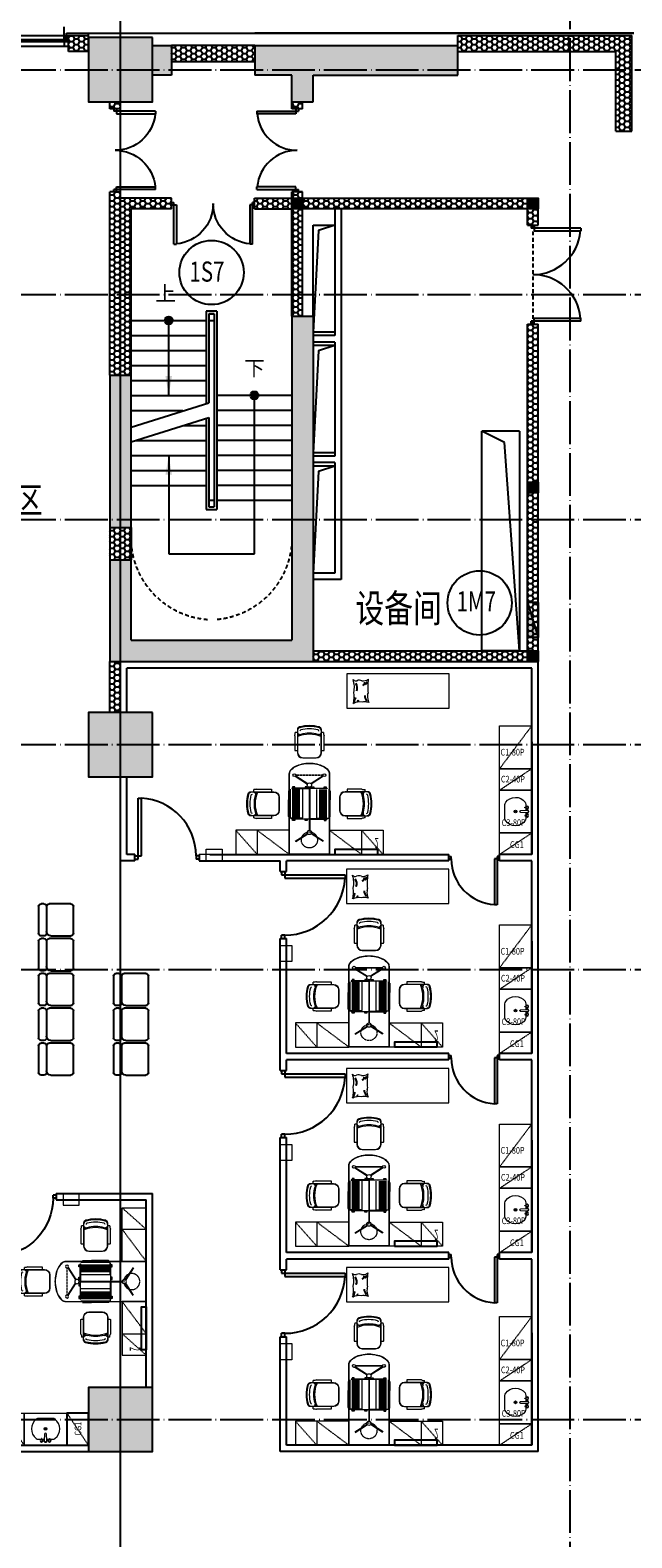
# Model space of a CAD drawing. Units: millimetres. Extents: x -232267 to 253411, y -251532 to 328957.
# Drawn here: x 109922 to 121161, y 279247 to 307396 of the extents above; entities that cross this region are included whole.
import ezdxf
from ezdxf.enums import TextEntityAlignment as Align

# ---------------------------------------------------------------- set-up
doc = ezdxf.new("R2010")
doc.units = ezdxf.units.MM
doc.header["$LTSCALE"] = 40
for name, pattern in [('CONTINOUS', [0]), ('DASH', [0.35, 0.25, -0.1]), ('HIDDEN', [0.375, 0.25, -0.125]), ('可见线', [0]), ('可见线-1', [0]), ('填充_轻质砌块', [0]), ('墙', [0]), ('家具', [0]), ('投影', [3, 1.8, -1.2]), ('柱', [0]), ('柱-填充', [0]), ('标注_文字', [0]), ('楼梯', [0]), ('楼梯-文字', [0]), ('窗', [0]), ('结构', [0]), ('结构-填充', [0]), ('轴网', [24.2, 20, -2, 0.2, -2]), ('辅助线', [3, 1.8, -1.2]), ('门', [0]), ('隔墙', [0]), ('饰面', [0])]:
    doc.linetypes.add(name, pattern=pattern)
doc.layers.add('_aid', color=250, linetype='辅助线', plot=False)
for name, color, linetype in [('A_column', 7, '柱'), ('A_column-h', 254, '柱-填充'), ('A_door', 5, '门'), ('A_finishing', 42, '饰面'), ('A_furniture', 25, '家具'), ('A_grid', 165, '轴网'), ('A_partition', 40, '隔墙'), ('A_profile', 153, '可见线'), ('A_profile-1', 14, '可见线-1'), ('A_stair', 1, '楼梯'), ('A_stair-t', 183, '楼梯-文字'), ('A_structure', 7, '结构'), ('A_structure-h', 253, '结构-填充'), ('A_wall', 4, '墙'), ('A_window', 150, '窗'), ('AH_brick-l', 8, '填充_轻质砌块'), ('AN_text', 183, '标注_文字'), ('FU', 1, 'HIDDEN'), ('P-F-FH', 10, 'Continuous'), ('填充', 8, 'Continuous'), ('机电', 6, 'Continuous'), ('柜子编号', 86, 'Continuous')]:
    doc.layers.add(name, color=color, linetype=linetype)
for name, color, linetype, lineweight in [('FURNITURE', 43, 'Continuous', 0), ('内线', 5, 'Continuous', 0), ('家具', 43, 'Continuous', 0), ('洗手盆', 121, 'Continuous', 0), ('门', 121, 'Continuous', 0)]:
    doc.layers.add(name, color=color, linetype=linetype, lineweight=lineweight)
doc.styles.add('ANDNY', font='txt')
doc.styles.add('Chs', font='romans.shx', dxfattribs={"bigfont": 'gbcbig.shx'})
doc.styles.add('Dimension', font='romans.shx', dxfattribs={"width": 0.8, "bigfont": 'chs.shx'})
doc.dimstyles.new('1-150', dxfattribs={"dimtxt": 375, "dimasz": 225, "dimexe": 0, "dimexo": 375, "dimgap": 150, "dimtad": 1, "dimdec": 0, "dimzin": 0, "dimdsep": 46, "dimtxsty": 'Dimension', "dimblk": '$tick', "dimcen": 375, "dimclrt": 183, "dimadec": 1, "dimazin": 2, "dimtfac": 1, "dimtdec": 0, "dimtmove": 2, "dimatfit": 3, "dimldrblk": '$arrow', "dimfxl": 1, "dimarcsym": 0})
pattern_1 = [(0, (3410.64, -260342.56), (95.25, 54.9926), [63.5, -127]), (120, (3410.64, -260342.56), (-95.2499886, 54.9926197), [63.5, -127]), (60, (3410.64, -260342.56), (1.14e-05, 109.9852197), [-127, 63.5])]

# ---------------------------------------------------------------- blocks, each defined once
blk = doc.blocks.new('door-d')
for p, q in [((-0.47, 0.485), (-0.47, 0.015)), ((-0.47, 0.485), (-0.44, 0.485)), ((-0.44, 0.015), (-0.44, 0.485)), ((0.44, 0.015), (0.44, 0.485)), ((0.47, 0.485), (0.44, 0.485)), ((0.47, 0.485), (0.47, 0.015)), ((-0.5, 0.015), (-0.47, 0.015)), ((-0.5, 0), (-0.5, 0)), ((-0.47, 0.015), (-0.44, 0.015)), ((-0.47, 0.015), (-0.47, -0.015)), ((0.47, 0.015), (0.44, 0.015)), ((0.5, 0.015), (0.47, 0.015)), ((0.47, 0.015), (0.47, -0.015)), ((-0.5, -0.015), (-0.47, -0.015)), ((0.5, -0.015), (0.47, -0.015)), ((0.5, 0), (0.5, 0))]:
    blk.add_line(p, q)
for centre, start, end in [((-0.485, 0), 0, 84.6762), ((0.485, 0), 95.3238, 180)]:
    blk.add_arc(centre, 0.485, start, end)
blk = doc.blocks.new('消火栓')
at = {"layer": 'P-F-FH'}
for p, q in [((650, 200), (0, 0)), ((650, 200), (0, 200)), ((0, 0), (0, 200)), ((650, 0), (0, 0)), ((650, 0), (650, 200))]:
    blk.add_line(p, q, dxfattribs=at)
blk.add_solid([(0, 200), (650, 200), (0, 200), (0, 0)], dxfattribs=at)
blk = doc.blocks.new('$arrow')
at = {"color": 0}
blk.add_solid([(0, 0), (-1.6, 0.27), (-1.6, -0.27)], dxfattribs=at)
blk = doc.blocks.new('$tick')
at = {"color": 0}
for p, q in [((-1, 0), (1, 0)), ((0, -1), (0, 1))]:
    blk.add_line(p, q, dxfattribs=at)
at = {"color": 0, "const_width": 0.2}
blk.add_lwpolyline([(0.49, 0.49), (-0.49, -0.49)], dxfattribs=at)
blk = doc.blocks.new('$dot')
at = {"color": 0, "const_width": 0.5}
blk.add_lwpolyline([(-0.25, 0, 1), (0.25, 0, 1)], format="xyb", close=True, dxfattribs=at)
at = {"color": 0}
blk.add_circle((0, 0), 0.5, dxfattribs=at)
blk = doc.blocks.new('door-s')
for p, q in [((-0.45, 0.025), (-0.45, 0.925)), ((-0.45, 0.925), (-0.4, 0.925)), ((-0.4, 0.025), (-0.4, 0.925)), ((-0.5, 0.025), (-0.45, 0.025)), ((-0.5, 0), (-0.5, 0)), ((-0.45, 0.025), (-0.4, 0.025)), ((-0.45, -0.025), (-0.45, 0.025)), ((0.5, 0.025), (0.45, 0.025)), ((0.45, 0.025), (0.45, -0.025)), ((-0.5, -0.025), (-0.45, -0.025)), ((0.5, -0.025), (0.45, -0.025)), ((0.5, 0), (0.5, 0))]:
    blk.add_line(p, q)
blk.add_arc((-0.45, 0.025), 0.9, 0, 86.8153)
blk = doc.blocks.new('3')
at = {"layer": 'A_furniture'}
blk.add_lwpolyline([(600, 0), (600, 400), (0, 400), (0, 0)], close=True, dxfattribs=at)
at = {"layer": '内线', "linetype": 'HIDDEN'}
for p, q in [((600, 2400), (0, 1600)), ((0, 1200), (600, 1600)), ((0, 0), (600, 400))]:
    blk.add_line(p, q, dxfattribs=at)
at = {"layer": '家具'}
for points in [[(600, 2400), (600, 1600), (0, 1600), (0, 2400)], [(0, 1200), (0, 1600), (600, 1600), (600, 1200)], [(600, 1200), (600, 400), (0, 400), (0, 1200)], [(0, 0), (0, 400), (600, 400), (600, 0)]]:
    blk.add_lwpolyline(points, close=True, dxfattribs=at)
at = {"layer": '洗手盆', "color": 5}
for p, q in [((117, 875), (117, 879)), ((117, 875), (117, 871)), ((117, 725), (117, 729)), ((117, 725), (117, 721))]:
    blk.add_line(p, q, dxfattribs=at)
for points in [[(107, 871), (127, 871), (127, 879), (107, 879, 9.898979)], [(89, 776), (205, 781, 1), (205, 818), (89, 824, 1.095964)], [(107, 729), (127, 729), (127, 721), (107, 721, -9.898979)]]:
    blk.add_lwpolyline(points, format="xyb", close=True, dxfattribs=at)
blk.add_lwpolyline([(110, 709), (110, 670, 0.15278), (124, 624, 0.499371), (486, 627, 0.148641), (500, 671), (500, 929, 0.148641), (486, 973, 0.499371), (124, 976, 0.15278), (110, 930), (110, 891)], format="xyb", dxfattribs=at)
for points in [[(110, 859), (110, 822)], [(110, 778), (110, 741)]]:
    blk.add_lwpolyline(points, dxfattribs=at)
for radius in [25, 15]:
    blk.add_circle((305, 800), radius, dxfattribs=at)
for centre, radius, start, end in [((87, 875), 28, 8.2132, 351.7868), ((87, 800), 31.8, 45.9346, 314.0654), ((87, 725), 28, 8.2132, 351.7868)]:
    blk.add_arc(centre, radius, start, end, dxfattribs=at)
at = {"layer": '柜子编号', "style": 'ANDNY', "width": 0.8}
for s, p in [('C1-80P', (20, 1896)), ('CG1', (179, 132))]:
    blk.add_text(s, height=125, dxfattribs=at).set_placement(p)
blk = doc.blocks.new('A$C21235DBD')
at = {"layer": 'FURNITURE', "color": 5}
for centre, major_axis, ratio, start_param, end_param in [((193, 234, 0), (0, -219), 0.833333, 1.436948, 2.095174), ((413, 533, 0), (0, -203), 0.833333, -0.371868, 0.083991), ((444, 488, 0), (0, -159), 0.833333, -0.126739, 0.258125), ((524, 700, 0), (0, -370), 0.833333, -0.151428, 0.385872), ((1814, 198, 0), (1188, -64), 0.671322, 3.02125, 3.276461), ((792, 91, 0), (429, -96), 0.240306, 2.952594, 3.332524), ((913, 58, 0), (0, 351), 0.833333, 1.294212, 1.991838), ((527, 80, 0), (0, 155), 0.833333, 2.768311, 3.47424), ((593, -158, 0), (0, 96), 0.833333, -0.714484, 0.31342)]:
    blk.add_ellipse(centre, major_axis=major_axis, ratio=ratio, start_param=start_param, end_param=end_param, dxfattribs=at)
at = {"layer": 'FURNITURE'}
for centre, major_axis, ratio, start_param, end_param in [((362, 253, 0), (45.2, -73.4), 0.615165, 0.613999, 1.985443), ((477, 377, 0), (83.5, -62.7), 0.252198, -0.591421, 0.585031), ((2821, -675, 0), (2195, -1003), 0.508382, 3.114658, 3.209542), ((459, -78, 0), (0, 101), 0.833333, 0.592063, 1.309511), ((474, -39, 0), (0, 61.2), 0.833333, 0.220543, 1.591987), ((670, 72, 0), (0, 125), 0.833333, 1.137857, 2.314308)]:
    blk.add_ellipse(centre, major_axis=major_axis, ratio=ratio, start_param=start_param, end_param=end_param, dxfattribs=at)
at = {"layer": '填充'}
for centre, major_axis, ratio, start_param, end_param in [((362, 253, 0), (45.2, -73.4), 0.615165, 0.613999, 1.985443), ((477, 377, 0), (83.5, -62.7), 0.252198, -0.591421, 0.585031), ((2821, -675, 0), (2195, -1003), 0.508382, 3.114658, 3.209542), ((459, -78, 0), (0, 101), 0.833333, 0.592063, 1.309511), ((474, -39, 0), (0, 61.2), 0.833333, 0.220543, 1.591987), ((670, 72, 0), (0, 125), 0.833333, 1.137857, 2.314308)]:
    blk.add_ellipse(centre, major_axis=major_axis, ratio=ratio, start_param=start_param, end_param=end_param, dxfattribs=at)
at = {"layer": '家具', "elevation": 0}
blk.add_lwpolyline([(759, 445), (-1151, 445), (-1151, -195), (759, -195)], close=True, dxfattribs=at)
at = {"layer": '家具', "color": 5}
for centre, major_axis, ratio, start_param, end_param in [((193, 234, 0), (0, -219), 0.833333, 1.436948, 2.095174), ((413, 533, 0), (0, -203), 0.833333, -0.371868, 0.083991), ((444, 488, 0), (0, -159), 0.833333, -0.126739, 0.258125), ((524, 700, 0), (0, -370), 0.833333, -0.151428, 0.385872), ((1814, 198, 0), (1188, -64), 0.671322, 3.02125, 3.276461), ((792, 91, 0), (429, -96), 0.240306, 2.952594, 3.332524), ((-291, 56, 0), (0, 796), 0.833333, 4.521485, 4.850701), ((913, 58, 0), (0, 351), 0.833333, 1.294212, 1.991838), ((456, -283, 0), (0, 221), 0.833333, -0.1264, 0.551857), ((527, 80, 0), (0, 155), 0.833333, 2.768311, 3.47424), ((593, -158, 0), (0, 96), 0.833333, -0.714484, 0.31342)]:
    blk.add_ellipse(centre, major_axis=major_axis, ratio=ratio, start_param=start_param, end_param=end_param, dxfattribs=at)
blk = doc.blocks.new('8')
at = {"layer": 'A_furniture'}
for p, q in [((600, 2100), (600, 0)), ((600, 0), (0, 0))]:
    blk.add_line(p, q, dxfattribs=at)
at = {"layer": '内线', "linetype": 'HIDDEN'}
for p, q in [((600, 2400), (0, 1600)), ((0, 1200), (600, 1600)), ((0, 0), (600, 400))]:
    blk.add_line(p, q, dxfattribs=at)
at = {"layer": '家具'}
for points in [[(600, 2400), (600, 1600), (0, 1600), (0, 2400)], [(0, 1200), (0, 1600), (600, 1600), (600, 1200)], [(600, 1200), (600, 400), (0, 400), (0, 1200)], [(0, 0), (0, 400), (600, 400), (600, 0)]]:
    blk.add_lwpolyline(points, close=True, dxfattribs=at)
at = {"layer": '洗手盆', "color": 5}
for p, q in [((483, 875), (483, 879)), ((483, 875), (483, 871)), ((483, 725), (483, 729)), ((483, 725), (483, 721))]:
    blk.add_line(p, q, dxfattribs=at)
blk.add_lwpolyline([(490, 709), (490, 670, -0.15278), (476, 624, -0.499371), (114, 627, -0.148641), (100, 671), (100, 929, -0.148641), (114, 973, -0.499371), (476, 976, -0.15278), (490, 930), (490, 891)], format="xyb", dxfattribs=at)
for points in [[(493, 871), (473, 871), (473, 879), (493, 879, -9.898979)], [(511, 776), (395, 781, -1), (395, 818), (511, 824, -1.095964)], [(493, 729), (473, 729), (473, 721), (493, 721, 9.898979)]]:
    blk.add_lwpolyline(points, format="xyb", close=True, dxfattribs=at)
for points in [[(490, 859), (490, 822)], [(490, 778), (490, 741)]]:
    blk.add_lwpolyline(points, dxfattribs=at)
for radius in [25, 15]:
    blk.add_circle((295, 800), radius, dxfattribs=at)
for centre, radius, start, end in [((513, 875), 28, 188.2132, 171.7868), ((513, 725), 28, 188.2132, 171.7868), ((513, 800), 31.8, 225.9346, 134.0654)]:
    blk.add_arc(centre, radius, start, end, dxfattribs=at)
at = {"layer": '柜子编号', "style": 'ANDNY', "width": 0.8}
for s, p in [('C1-80P', (18, 1846)), ('C2-40P', (25, 1343)), ('C3-80P', (39, 531)), ('CG1', (194, 121))]:
    blk.add_text(s, height=125, dxfattribs=at).set_placement(p)
blk = doc.blocks.new('FU04L')
at = {"layer": 'A_furniture'}
for p, q in [((-60, 31.5), (-60, 36.5)), ((-55, 41.5), (-5, 41.5)), ((0, 31.5), (0, 36.5)), ((-60, -18.5), (-60, 21.5)), ((-55, 26.5), (-5, 26.5)), ((0, 18.5), (0, -18.5)), ((-5, -23.5), (-55, -23.5))]:
    blk.add_line(p, q, dxfattribs=at)
for centre, radius, start, end in [((-55, 36.5), 5, 90, 180), ((-55, 31.5), 5, 180, 270), ((-5, 36.5), 5, 0, 90), ((-5, 31.5), 5, 270, 0), ((-55, 21.5), 5, 90, 180), ((-8, 18.5), 8, 0, 90), ((-55, -18.5), 5, 180, 270), ((-5, -18.5), 5, 270, 0)]:
    blk.add_arc(centre, radius, start, end, dxfattribs=at)
blk = doc.blocks.new('ward$0$ward$0$CHAIR')
at = {"layer": '家具'}
for p, q in [((-268, 398), (-268, 128)), ((-223, 403), (-263, 403)), ((-218, 443), (-218, 13)), ((-213, 443), (-213, 76)), ((132, 543), (-118, 543)), ((132, 538), (-118, 538)), ((227, 76), (227, 443)), ((232, 13), (232, 443)), ((277, 403), (237, 403)), ((282, 128), (282, 398)), ((-258, 68), (-216, 68)), ((230, 68), (272, 68))]:
    blk.add_line(p, q, dxfattribs=at)
for centre, radius, start, end in [((-263, 398), 5, 90, 180), ((-223, 398), 5, 0, 90), ((-118, 443), 100, 90, 180), ((-118, 443), 95, 90, 180), ((132, 443), 100, 0, 90), ((132, 443), 95, 0, 90), ((237, 398), 5, 90, 180), ((277, 398), 5, 0, 90), ((-357, 83), 100, 351.756, 27.1686), ((-168, 55), 50, 74.0028, 180), ((-118, 54), 100, 179.6002, 213.33), ((-168, 13), 50, 180, 254.9739), ((7, 665), 565, 247.084, 292.916), ((7, 665), 588, 248.0282, 252.4032), ((-147, 44), 25, 180, 256.0274), ((7, 665), 585, 254.0028, 285.9972), ((7, 665), 665, 256.0274, 283.9726), ((162, 44), 25, 283.9726, 0), ((182, 55), 50, 0, 105.9972), ((7, 665), 588, 287.5968, 291.9718), ((182, 13), 50, 285.0261, 0), ((132, 54), 100, 326.67, 0.3998), ((371, 83), 100, 152.8314, 188.244), ((-159, 26), 50, 213.33, 255.363), ((7, 665), 725, 254.9739, 285.0261), ((7, 665), 710, 255.363, 284.637), ((174, 26), 50, 284.637, 326.67)]:
    blk.add_arc(centre, radius, start, end, dxfattribs=at)
blk = doc.blocks.new('A$C071533B4')
at = {"layer": '机电'}
blk.add_lwpolyline([(0, 371), (800, 371), (800, 281), (0, 281)], close=True, dxfattribs=at)
at = {"layer": '机电', "style": 'ANDNY', "width": 0.5}
blk.add_text('2', height=200, dxfattribs=at).set_placement((782, 137), align=Align.MIDDLE)
blk = doc.blocks.new('A$C4D60285D')
at = {"layer": 'FURNITURE', "color": 5}
for p, q in [((-361, 319, 0), (-361, 149, 0)), ((-331, 349, 0), (-331, -196, 0)), ((-286, 344, 0), (-286, -191, 0)), ((-261, 344, 0), (-261, -191, 0)), ((-236, 344, 0), (-236, -191, 0)), ((-211, 344, 0), (-211, -191, 0)), ((-186, 344, 0), (-186, -191, 0)), ((-161, 344, 0), (-161, -191, 0)), ((-101, 344, 0), (-101, -191, 0)), ((159, 344, 0), (159, -191, 0)), ((219, 344, 0), (219, -191, 0)), ((244, 344, 0), (244, -191, 0)), ((269, 344, 0), (269, -191, 0)), ((294, 344, 0), (294, -191, 0)), ((319, 344, 0), (319, -191, 0)), ((344, 344, 0), (344, -191, 0)), ((389, 349, 0), (389, -196, 0)), ((419, 319, 0), (419, 149, 0)), ((-361, -166, 0), (-361, 149, 0)), ((419, -166, 0), (419, 149, 0)), ((-106, -196, 0), (-331, -196, 0)), ((164, -196, 0), (389, -196, 0))]:
    blk.add_line(p, q, dxfattribs=at)
at = {"layer": 'FURNITURE'}
for p, q in [((-946, -421, 0), (-946, -871, 0)), ((1004, -421, 0), (1004, -871, 0))]:
    blk.add_line(p, q, dxfattribs=at)
at = {"layer": 'FURNITURE', "elevation": 0}
for points in [[(-346, 634, -0.174705), (-321, 702, -0.104203), (-229, 776, -0.064948), (-108, 818, -0.060315), (29, 834, -0.051099)], [(29, 834, -0.060315), (166, 818, -0.064948), (287, 776, -0.104203), (380, 702, -0.174705), (404, 634, -0.174705)]]:
    blk.add_lwpolyline(points, format="xyb", dxfattribs=at)
blk.add_lwpolyline([(404, 634), (404, -871), (-346, -871), (-346, 634)], dxfattribs=at)
at = {"layer": 'FURNITURE', "color": 5, "elevation": 0}
for points in [[(-341, 634, -0.174705), (-318, 699, -0.104203), (-227, 771, -0.064948), (-107, 813, -0.060383), (29, 829, -0.051099)], [(29, 829, -0.060383), (165, 813, -0.064948), (285, 771, -0.104203), (376, 699, -0.174705), (399, 634, -0.174705)]]:
    blk.add_lwpolyline(points, format="xyb", dxfattribs=at)
blk.add_lwpolyline([(399, 634), (399, -866), (-341, -866), (-341, 634)], dxfattribs=at)
at = {"layer": 'FURNITURE', "color": 121, "elevation": 0}
for points in [[(-234, 588), (-7, 443)], [(-227, 596), (-1, 451)], [(285, 596), (59, 451)], [(292, 588), (65, 443)], [(24, 385), (24, -421)], [(34, 385), (34, -421)], [(-234, -624), (-7, -479)], [(-227, -632), (-1, -487)], [(285, -632), (59, -487)], [(292, -624), (65, -479)]]:
    blk.add_lwpolyline(points, dxfattribs=at)
at = {"layer": 'FURNITURE', "color": 5, "linetype": 'DASH', "ltscale": 2, "elevation": 0}
for points in [[(282, 604), (-224, 604)], [(282, 609), (-223, 609)]]:
    blk.add_lwpolyline(points, dxfattribs=at)
at = {"layer": 'FURNITURE', "color": 5, "elevation": 0}
for points in [[(14, 364), (-301, 364), (-301, 359), (14, 359)], [(-246, 359), (-246, 389), (-286, 389), (-286, 359)], [(-11, 359), (-11, 389), (-51, 389), (-51, 359)], [(44, 364), (359, 364), (359, 359), (44, 359)], [(69, 359), (69, 389), (109, 389), (109, 359)], [(304, 359), (304, 389), (344, 389), (344, 359)], [(14, -211), (-301, -211), (-301, -206), (14, -206)], [(-246, -206), (-246, -236), (-286, -236), (-286, -206)], [(-11, -206), (-11, -236), (-51, -236), (-51, -206)], [(44, -211), (359, -211), (359, -206), (44, -206)], [(304, -206), (304, -236), (344, -236), (344, -206)]]:
    blk.add_lwpolyline(points, close=True, dxfattribs=at)
at = {"layer": 'FURNITURE', "elevation": 0}
for points in [[(-1346, -871), (-346, -871), (-346, -421), (-1346, -421)], [(1404, -871), (404, -871), (404, -421), (1404, -421)]]:
    blk.add_lwpolyline(points, close=True, dxfattribs=at)
at = {"layer": 'FURNITURE', "color": 121}
for centre, radius in [((-251, 609, 0), 27.5), ((309, 609, 0), 27.5), ((29, 424, 0), 40), ((29, -461, 0), 40)]:
    blk.add_circle(centre, radius, dxfattribs=at)
at = {"layer": 'FURNITURE', "color": 5, "linetype": 'DASH', "ltscale": 2}
blk.add_circle((29, -601, 0), 150, dxfattribs=at)
at = {"layer": 'FURNITURE', "color": 5}
for centre, radius, start, end in [((-331, -166, 0), 30, 180, 270), ((-106, -191, 0), 5, 270, 0), ((164, -191, 0), 5, 180, 270), ((389, -166, 0), 30, 270, 0)]:
    blk.add_arc(centre, radius, start, end, dxfattribs=at)
at = {"layer": '内线', "linetype": 'HIDDEN'}
for p, q in [((-1346, -421, 0), (-946, -871, 0)), ((-946, -421, 0), (-346, -871, 0)), ((404, -421, 0), (1004, -871, 0)), ((1004, -421, 0), (1404, -871, 0))]:
    blk.add_line(p, q, dxfattribs=at)
at = {"layer": 'FURNITURE', "ltscale": 20, "extrusion": (-9.69932e-38, -6.67121e-38, -1), "xscale": -1, "zscale": -1, "rotation": 180}
blk.add_blockref('ward$0$ward$0$CHAIR', (-36, 1473, 0), dxfattribs=at)
at = {"layer": 'FURNITURE', "ltscale": 20, "xscale": -1, "rotation": 270}
blk.add_blockref('ward$0$ward$0$CHAIR', (-1079, 67, 0), dxfattribs=at)
at = {"layer": 'FURNITURE', "ltscale": 20, "extrusion": (-6.67121e-38, 9.69932e-38, -1), "xscale": -1, "zscale": -1, "rotation": 270}
blk.add_blockref('ward$0$ward$0$CHAIR', (-1137, 67, 0), dxfattribs=at)
at = {"layer": '家具', "xscale": -1, "rotation": 180}
blk.add_blockref('A$C071533B4', (504, -499, 0), dxfattribs=at)

msp = doc.modelspace()

# ---------------------------------------------------------------- hatches: boundary and pattern name
at = {"layer": 'A_column-h'}
for points in [[(112210.6, 307257.4), (111010.6, 307257.4), (111010.6, 306057.4), (112210.6, 306057.4)], [(114810.6, 304057.4), (114810.6, 304257.4), (115010.6, 304257.4), (115010.6, 304057.4)], [(119210.6, 304057.4), (119210.6, 304257.4), (119410.6, 304257.4), (119410.6, 304057.4)], [(119210.6, 298757.4), (119210.6, 298957.4), (119410.6, 298957.4), (119410.6, 298757.4)], [(119210.6, 295607.4), (119210.6, 295807.4), (119410.6, 295807.4), (119410.6, 295607.4)], [(112210.6, 294657.4), (111010.6, 294657.4), (111010.6, 293457.4), (112210.6, 293457.4)], [(112210.6, 282057.4), (111010.6, 282057.4), (111010.6, 280857.4), (112210.6, 280857.4)]]:
    msp.add_hatch(color=256, dxfattribs=at).paths.add_polyline_path(points)
at = {"layer": 'A_structure-h'}
h = msp.add_hatch(color=256, dxfattribs=at)
h.dxf.hatch_style = 1
h.paths.add_polyline_path([(112210.6, 306557.4), (112560.6, 306557.4), (112560.6, 307107.4), (112210.6, 307107.4)])
h = msp.add_hatch(color=256, dxfattribs=at)
h.dxf.hatch_style = 1
h.paths.add_polyline_path([(115210.6, 306557.4), (117910.6, 306557.4), (117910.6, 307107.4), (114120.6, 307107.4), (114120.6, 306557.4), (114810.6, 306557.4), (114810.6, 306057.4), (115210.6, 306057.4)])
h = msp.add_hatch(color=256, dxfattribs=at)
h.dxf.hatch_style = 1
h.paths.add_polyline_path([(115210.6, 302057.4), (114810.6, 302057.4), (114810.6, 296007.4), (114120.6, 296007.4), (114120.6, 295607.4), (115210.6, 295607.4)])
h = msp.add_hatch(color=256, dxfattribs=at)
h.dxf.hatch_style = 1
h.paths.add_polyline_path([(111810.6, 300957.4), (111410.6, 300957.4), (111410.6, 298107.4), (111810.6, 298107.4)])
h = msp.add_hatch(color=256, dxfattribs=at)
h.dxf.hatch_style = 1
h.paths.add_polyline_path([(112560.6, 296007.4), (111810.6, 296007.4), (111810.6, 297507.4), (111410.6, 297507.4), (111410.6, 295607.4), (112560.6, 295607.4)])
h = msp.add_hatch(color=256, dxfattribs=at)
h.dxf.hatch_style = 1
h.paths.add_polyline_path([(114120.6, 296007.4), (112560.6, 296007.4), (112560.6, 295607.4), (114120.6, 295607.4)])
at = {"layer": 'AH_brick-l', "ltscale": 5}
h = msp.add_hatch(dxfattribs=at)
h.set_pattern_fill('HONEY', color=256, scale=20)
h.set_pattern_definition(pattern_1)
h.paths.add_polyline_path([(111010.6, 307297.4), (110640.6, 307297.4), (110640.6, 306997.4), (111010.6, 306997.4)])
h = msp.add_hatch(dxfattribs=at)
h.set_pattern_fill('HONEY', color=256, scale=20)
h.set_pattern_definition(pattern_1)
h.paths.add_polyline_path([(112560.6, 307107.4), (112560.6, 306807.4), (114120.6, 306807.4), (114120.6, 307107.4)])
h = msp.add_hatch(dxfattribs=at)
h.set_pattern_fill('HONEY', color=256, scale=20)
h.set_pattern_definition(pattern_1)
h.paths.add_polyline_path([(117910.6, 307297.4), (117910.6, 306997.4), (120860.6, 306997.4), (120860.6, 305507.4), (121160.6, 305507.4), (121160.6, 307297.4)])
h = msp.add_hatch(dxfattribs=at)
h.set_pattern_fill('HONEY', color=256, scale=20)
h.set_pattern_definition(pattern_1)
h.paths.add_polyline_path([(111610.6, 306057.4), (111410.6, 306057.4), (111410.6, 305927.4), (111610.6, 305927.4)])
h = msp.add_hatch(dxfattribs=at)
h.set_pattern_fill('HONEY', color=256, scale=20)
h.set_pattern_definition(pattern_1)
h.paths.add_polyline_path([(115010.6, 305927.4), (115010.6, 306057.4), (114810.6, 306057.4), (114810.6, 305927.4)])
h = msp.add_hatch(dxfattribs=at)
h.set_pattern_fill('HONEY', color=256, scale=20)
h.set_pattern_definition(pattern_1)
h.paths.add_polyline_path([(111810.6, 304057.4), (112560.6, 304057.4), (112560.6, 304257.4), (111610.6, 304257.4), (111610.6, 304377.4), (111410.6, 304377.4), (111410.6, 300957.4), (111810.6, 300957.4)])
h = msp.add_hatch(dxfattribs=at)
h.set_pattern_fill('HONEY', color=256, scale=20)
h.set_pattern_definition(pattern_1)
h.paths.add_polyline_path([(115010.6, 304377.4), (114810.6, 304377.4), (114810.6, 304257.4), (115010.6, 304257.4)])
h = msp.add_hatch(dxfattribs=at)
h.set_pattern_fill('HONEY', color=256, scale=20)
h.set_pattern_definition(pattern_1)
h.paths.add_polyline_path([(114810.6, 304257.4), (114110.6, 304257.4), (114110.6, 304057.4), (114810.6, 304057.4)])
h = msp.add_hatch(dxfattribs=at)
h.set_pattern_fill('HONEY', color=256, scale=20)
h.set_pattern_definition(pattern_1)
h.paths.add_polyline_path([(115010.6, 304057.4), (114810.6, 304057.4), (114810.6, 302057.4), (115010.6, 302057.4)])
h = msp.add_hatch(dxfattribs=at)
h.set_pattern_fill('HONEY', color=256, scale=20)
h.set_pattern_definition(pattern_1)
h.paths.add_polyline_path([(119210.6, 304257.4), (115010.6, 304257.4), (115010.6, 304057.4), (118960.6, 304057.4), (119210.6, 304057.4)])
h = msp.add_hatch(dxfattribs=at)
h.set_pattern_fill('HONEY', color=256, scale=20)
h.set_pattern_definition(pattern_1)
h.paths.add_polyline_path([(119410.6, 304057.4), (119210.6, 304057.4), (119210.6, 303757.4), (119410.6, 303757.4)])
h = msp.add_hatch(dxfattribs=at)
h.set_pattern_fill('HONEY', color=256, scale=20)
h.set_pattern_definition(pattern_1)
h.paths.add_polyline_path([(119410.6, 301907.4), (119210.6, 301907.4), (119210.6, 298957.4), (119410.6, 298957.4)])
h = msp.add_hatch(dxfattribs=at)
h.set_pattern_fill('HONEY', color=256, scale=20)
h.set_pattern_definition(pattern_1)
h.paths.add_polyline_path([(119410.6, 298757.4), (119210.6, 298757.4), (119210.6, 295807.4), (119410.6, 295807.4)])
h = msp.add_hatch(dxfattribs=at)
h.set_pattern_fill('HONEY', color=256, scale=20)
h.set_pattern_definition(pattern_1)
h.paths.add_polyline_path([(111810.6, 298107.4), (111410.6, 298107.4), (111410.6, 297507.4), (111810.6, 297507.4)])
h = msp.add_hatch(dxfattribs=at)
h.set_pattern_fill('HONEY', color=256, scale=20)
h.set_pattern_definition(pattern_1)
h.paths.add_polyline_path([(111610.6, 295607.4), (111410.6, 295607.4), (111410.6, 294657.4), (111610.6, 294657.4)])
h = msp.add_hatch(dxfattribs=at)
h.set_pattern_fill('HONEY', color=256, scale=20)
h.set_pattern_definition(pattern_1)
h.paths.add_polyline_path([(119210.6, 295807.4), (115210.6, 295807.4), (115210.6, 295607.4), (119210.6, 295607.4)])

# ---------------------------------------------------------------- linework, layer by layer
at = {"layer": '_aid'}
msp.add_line((119310.6, 303757.4), (119310.6, 301907.4), dxfattribs=at)
at = {"layer": 'A_column'}
for points in [[(112210.6, 307257.4), (111010.6, 307257.4), (111010.6, 306057.4), (112210.6, 306057.4)], [(114810.6, 304057.4), (114810.6, 304257.4), (115010.6, 304257.4), (115010.6, 304057.4)], [(119210.6, 304057.4), (119210.6, 304257.4), (119410.6, 304257.4), (119410.6, 304057.4)], [(119210.6, 298757.4), (119210.6, 298957.4), (119410.6, 298957.4), (119410.6, 298757.4)], [(119210.6, 295607.4), (119210.6, 295807.4), (119410.6, 295807.4), (119410.6, 295607.4)], [(112210.6, 294657.4), (111010.6, 294657.4), (111010.6, 293457.4), (112210.6, 293457.4)], [(112210.6, 282057.4), (111010.6, 282057.4), (111010.6, 280857.4), (112210.6, 280857.4)]]:
    msp.add_lwpolyline(points, close=True, dxfattribs=at)
at = {"layer": 'A_finishing'}
for p, q in [((110560.6, 307237.4), (110560.6, 307457.4)), ((110600.6, 307237.4), (110600.6, 307337.4)), ((110600.6, 307337.4), (121200.6, 307337.4)), ((110600.6, 307237.4), (110600.6, 307337.4)), ((111010.6, 307257.4), (111010.6, 307337.4)), ((121200.6, 307337.4), (114120.6, 307337.4))]:
    msp.add_line(p, q, dxfattribs=at)
at = {"layer": 'A_grid'}
for p, q in [((111610.6, 207707.4), (111610.6, 320057.4)), ((120010.6, 207707.4), (120010.6, 320057.4)), ((111610.6, 208278.3), (111610.6, 320013.7)), ((67010.6, 306657.4), (195360.6, 306657.4)), ((67010.6, 302457.4), (195360.6, 302457.4)), ((67010.6, 298257.4), (195360.6, 298257.4)), ((67010.6, 294057.4), (195360.6, 294057.4)), ((67010.6, 289857.4), (195360.6, 289857.4)), ((67010.6, 281457.4), (195360.6, 281457.4))]:
    msp.add_line(p, q, dxfattribs=at)
at = {"layer": 'A_partition'}
for p, q in [((115610.6, 304057.4), (115610.6, 301692.4)), ((115730.6, 304057.4), (115730.6, 297137.4)), ((115610.6, 301692.4), (115210.6, 301692.4)), ((115610.6, 301572.4), (115210.6, 301572.4)), ((115610.6, 301572.4), (115610.6, 299442.4)), ((115610.6, 299442.4), (115210.6, 299442.4)), ((115610.6, 299322.4), (115210.6, 299322.4)), ((115610.6, 299322.4), (115610.6, 297257.4)), ((115610.6, 297257.4), (115210.6, 297257.4)), ((115730.6, 297137.4), (115210.6, 297137.4)), ((119410.6, 280857.4), (119410.6, 295607.4)), ((111730.6, 294657.4), (111730.6, 295487.2)), ((119290.6, 295487.2), (111730.6, 295487.2)), ((119290.6, 292007.4), (119290.6, 295487.2)), ((111610.6, 291887.4), (111610.6, 293457.4)), ((111730.6, 292007.4), (111730.6, 293457.4)), ((111880.6, 292007.4), (111730.6, 292007.4)), ((119290.6, 292007.4), (118690.6, 292007.4)), ((111880.6, 291887.4), (111610.6, 291887.4)), ((114590.6, 291687.4), (114590.6, 291887.4)), ((114710.6, 291687.4), (114710.6, 291889.2)), ((117740.6, 291889.2), (114710.6, 291889.2)), ((119290.6, 291887.4), (118690.6, 291887.4)), ((119290.6, 288290.4), (119290.6, 291887.4)), ((114590.6, 287970.4), (114590.6, 290437.4)), ((114710.6, 288290.4), (114710.6, 290437.4)), ((117740.6, 288290.4), (114710.6, 288290.4)), ((119290.6, 288290.4), (118690.6, 288290.4)), ((117740.6, 288170.4), (114710.6, 288170.4)), ((114710.6, 287970.4), (114710.6, 288170.4)), ((119290.6, 288170.4), (118690.6, 288170.4)), ((119290.6, 284573.4), (119290.6, 288170.4)), ((114590.6, 284253.4), (114590.6, 286720.4)), ((114710.6, 284573.4), (114710.6, 286720.4)), ((110410.6, 285677.4), (112210.6, 285677.4)), ((110410.6, 285557.4), (112090.6, 285557.4)), ((112090.6, 282057.4), (112090.6, 285557.4)), ((112210.6, 282057.4), (112210.6, 285677.4)), ((117740.6, 284573.4), (114710.6, 284573.4)), ((117740.6, 284453.4), (114710.6, 284453.4)), ((114710.6, 284253.4), (114710.6, 284453.4)), ((119290.6, 284573.4), (118690.6, 284573.4)), ((119290.6, 284453.4), (118690.6, 284453.4)), ((119290.6, 280977.4), (119290.6, 284453.4)), ((114590.6, 280857.4), (114590.6, 283003.4)), ((114710.6, 280977.4), (114710.6, 283003.4)), ((108010.6, 280977.4), (111010.6, 280977.4)), ((119290.6, 280977.4), (114710.6, 280977.4)), ((99490.6, 280857.4), (111010.6, 280857.4)), ((119410.6, 280857.4), (114590.6, 280857.4))]:
    msp.add_line(p, q, dxfattribs=at)
at = {"layer": 'A_partition', "extrusion": (0, 0, -1)}
for p, q in [((111880.6, 291889.2), (111880.6, 292009.2)), ((117740.6, 291887.4), (117740.6, 292007.4)), ((118690.6, 291887.4), (118690.6, 292007.4)), ((114590.6, 291687.4), (114710.6, 291687.4)), ((114590.6, 290437.4), (114710.6, 290437.4)), ((117740.6, 288170.4), (117740.6, 288290.4)), ((118690.6, 288170.4), (118690.6, 288290.4)), ((114590.6, 287970.4), (114710.6, 287970.4)), ((114590.6, 286720.4), (114710.6, 286720.4)), ((110410.6, 285677.4), (110410.6, 285557.4)), ((117740.6, 284453.4), (117740.6, 284573.4)), ((118690.6, 284453.4), (118690.6, 284573.4)), ((114590.6, 284253.4), (114710.6, 284253.4)), ((114590.6, 283003.4), (114710.6, 283003.4))]:
    msp.add_line(p, q, dxfattribs=at)
at = {"layer": 'A_partition', "linetype": 'CONTINOUS'}
for p, q in [((113080.6, 292007.4), (113080.6, 291887.4)), ((113280.6, 292007.4), (117740.6, 292007.4)), ((113080.6, 291887.4), (114590.6, 291887.4))]:
    msp.add_line(p, q, dxfattribs=at)
at = {"layer": 'A_profile'}
for p, q in [((115210.6, 303757.4), (115610.6, 303757.4)), ((115210.6, 302057.4), (115210.6, 303757.4)), ((115610.6, 301757.4), (115210.6, 301757.4)), ((115610.6, 301507.4), (115210.6, 301507.4)), ((119060.6, 299907.4), (118360.6, 299907.4)), ((118360.6, 295807.4), (118360.6, 299907.4)), ((119060.6, 299907.4), (119060.6, 295807.4)), ((115610.6, 299507.4), (115210.6, 299507.4)), ((115610.6, 299257.4), (115210.6, 299257.4)), ((119060.6, 295807.4), (118360.6, 295807.4))]:
    msp.add_line(p, q, dxfattribs=at)
at = {"layer": 'A_profile-1'}
for p, q in [((118780.6, 299697.4), (118360.6, 299907.4)), ((119060.6, 295807.4), (118780.6, 299697.4))]:
    msp.add_line(p, q, dxfattribs=at)
for points in [[(115610.6, 303757.4), (115310.6, 303657.4), (115210.6, 301757.4)], [(115610.6, 301507.4), (115310.6, 301407.4), (115210.6, 299507.4)], [(115610.6, 299257.4), (115310.6, 299157.4), (115210.6, 297257.4)]]:
    msp.add_lwpolyline(points, dxfattribs=at)
at = {"layer": 'A_stair', "extrusion": (0, 0, -1)}
for p, q in [((113210.6, 302147.4), (113210.6, 300421.1)), ((113410.6, 302147.4), (113210.6, 302147.4)), ((113260.6, 302097.4), (113360.6, 302097.4)), ((113360.6, 302097.4), (113260.6, 302097.4)), ((113360.6, 302097.4), (113260.6, 302097.4)), ((113260.6, 302097.4), (113260.6, 300436.8)), ((113360.6, 302097.4), (113360.6, 298497.4)), ((113410.6, 302147.4), (113410.6, 298447.4)), ((111810.6, 301977.4), (113210.6, 301977.4)), ((113260.6, 301977.4), (113360.6, 301977.4)), ((111810.6, 301697.4), (113210.6, 301697.4)), ((111810.6, 301417.4), (113210.6, 301417.4)), ((111810.6, 301137.4), (113210.6, 301137.4)), ((111810.6, 300857.4), (113210.6, 300857.4)), ((111810.6, 300577.4), (113210.6, 300577.4)), ((111810.6, 299986.2), (113260.6, 300436.8)), ((114810.6, 300577.4), (113410.6, 300577.4)), ((111810.6, 300297.4), (112776, 300297.4)), ((111810.6, 299707.6), (113260.6, 300164.2)), ((113210.6, 300148.2), (113210.6, 298447.4)), ((113260.6, 300164.2), (113260.6, 298497.4)), ((114810.6, 300297.4), (113410.6, 300297.4)), ((112776, 300017.4), (113210.6, 300017.4)), ((114810.6, 300017.4), (113410.6, 300017.4)), ((111899.1, 299737.4), (113210.6, 299737.4)), ((114810.6, 299737.4), (113410.6, 299737.4)), ((111810.6, 299457.4), (113210.6, 299457.4)), ((114810.6, 299457.4), (113410.6, 299457.4)), ((111810.6, 299177.4), (113210.6, 299177.4)), ((114810.6, 299177.4), (113410.6, 299177.4)), ((111810.6, 298897.4), (113210.6, 298897.4)), ((114810.6, 298897.4), (113410.6, 298897.4)), ((113210.6, 298447.4), (113410.6, 298447.4)), ((113360.6, 298617.4), (113260.6, 298617.4)), ((113260.6, 298497.4), (113360.6, 298497.4)), ((113260.6, 298497.4), (113360.6, 298497.4)), ((114810.6, 298617.4), (113410.6, 298617.4))]:
    msp.add_line(p, q, dxfattribs=at)
at = {"layer": 'A_stair', "linetype": '投影', "extrusion": (0, 0, -1)}
for centre, start, end in [((-113352.9, 297926.4), 274.31428, 358.40216), ((-113268.1, 297926.4), 181.59784, 265.68572)]:
    msp.add_arc(centre, 1543.2, start, end, dxfattribs=at)
at = {"layer": 'A_structure'}
for p, q in [((112210.6, 307107.4), (112560.6, 307107.4)), ((112560.6, 307107.4), (112560.6, 306557.4)), ((114120.6, 307107.4), (117910.6, 307107.4)), ((114120.6, 307107.4), (114120.6, 306557.4)), ((117910.6, 306557.4), (117910.6, 307107.4)), ((112560.6, 306557.4), (112210.6, 306557.4)), ((114810.6, 306557.4), (114120.6, 306557.4)), ((114810.6, 306057.4), (114810.6, 306557.4)), ((115210.6, 306057.4), (115210.6, 306557.4)), ((115210.6, 306557.4), (117910.6, 306557.4)), ((114810.6, 306057.4), (115210.6, 306057.4)), ((114810.6, 302057.4), (114810.6, 296007.4)), ((114810.6, 302057.4), (115210.6, 302057.4)), ((115210.6, 302057.4), (115210.6, 295607.4)), ((111410.6, 300957.4), (111810.6, 300957.4)), ((111410.6, 300957.4), (111410.6, 298107.4)), ((111810.6, 298107.4), (111810.6, 300957.4)), ((111410.6, 298107.4), (111810.6, 298107.4)), ((111410.6, 297507.4), (111410.6, 295607.4)), ((111410.6, 297507.4), (111810.6, 297507.4)), ((111810.6, 296007.4), (111810.6, 297507.4)), ((111810.6, 296007.4), (114810.6, 296007.4)), ((111410.6, 295607.4), (115210.6, 295607.4))]:
    msp.add_line(p, q, dxfattribs=at)
at = {"layer": 'A_wall'}
for p, q in [((110640.6, 306997.4), (110640.6, 307297.4)), ((110640.6, 307297.4), (111010.6, 307297.4)), ((110640.6, 307297.4), (111010.6, 307297.4)), ((111010.6, 306997.4), (111010.6, 307297.4)), ((114120.6, 307107.4), (112560.6, 307107.4)), ((117910.6, 307297.4), (121160.6, 307297.4)), ((117910.6, 306997.4), (117910.6, 307297.4)), ((121160.6, 305507.4), (121160.6, 307297.4)), ((111010.6, 306997.4), (110640.6, 306997.4)), ((117910.6, 306997.4), (120860.6, 306997.4)), ((120860.6, 305507.4), (120860.6, 306997.4)), ((114120.6, 306807.4), (112560.6, 306807.4)), ((111410.6, 305927.4), (111410.6, 306057.4)), ((111610.6, 305927.4), (111610.6, 306057.4)), ((114810.6, 305927.4), (114810.6, 306057.4)), ((115010.6, 305927.4), (115010.6, 306057.4)), ((120860.6, 305507.4), (121160.6, 305507.4)), ((111410.6, 300957.4), (111410.6, 304377.4)), ((111610.6, 304257.4), (111610.6, 304377.4)), ((114810.6, 304257.4), (114810.6, 304377.4)), ((115010.6, 304257.4), (115010.6, 304377.4)), ((112560.6, 304257.4), (111610.6, 304257.4)), ((111810.6, 300957.4), (111810.6, 304057.4)), ((112560.6, 304057.4), (111810.6, 304057.4)), ((114110.6, 304257.4), (114810.6, 304257.4)), ((114110.6, 304057.4), (114810.6, 304057.4)), ((114810.6, 302057.4), (114810.6, 304057.4)), ((115010.6, 304257.4), (119410.6, 304257.4)), ((119210.6, 304057.4), (115010.6, 304057.4)), ((118960.6, 304057.4), (115010.6, 304057.4)), ((115010.6, 302057.4), (115010.6, 304057.4)), ((119210.6, 303757.4), (119210.6, 304057.4)), ((119410.6, 303757.4), (119410.6, 304257.4)), ((119210.6, 303757.4), (119410.6, 303757.4)), ((119210.6, 295807.4), (119210.6, 301907.4)), ((119210.6, 301907.4), (119410.6, 301907.4)), ((119410.6, 295607.4), (119410.6, 301907.4)), ((111410.6, 298107.4), (111410.6, 297507.4)), ((111810.6, 298107.4), (111810.6, 297507.4)), ((111410.6, 294657.4), (111410.6, 295607.4)), ((111610.6, 294657.4), (111610.6, 295607.4)), ((115210.6, 295807.4), (119210.6, 295807.4)), ((115210.6, 295607.4), (119410.6, 295607.4))]:
    msp.add_line(p, q, dxfattribs=at)
at = {"layer": 'A_wall', "extrusion": (0, 0, -1)}
for p, q in [((111610.6, 305927.4), (111410.6, 305927.4)), ((115010.6, 305927.4), (114810.6, 305927.4)), ((111610.6, 304377.4), (111410.6, 304377.4)), ((115010.6, 304377.4), (114810.6, 304377.4)), ((112560.6, 304057.4), (112560.6, 304257.4)), ((114110.6, 304057.4), (114110.6, 304257.4))]:
    msp.add_line(p, q, dxfattribs=at)
at = {"layer": 'A_window'}
for p, q in [((99980.6, 307297.4), (110640.6, 307297.4)), ((110640.6, 307217.4), (99980.6, 307217.4)), ((110640.6, 307177.4), (99980.6, 307177.4)), ((110560.6, 307297.4), (110560.6, 307097.4)), ((99980.6, 307097.4), (110640.6, 307097.4))]:
    msp.add_line(p, q, dxfattribs=at)
at = {"layer": 'AN_text'}
for centre in [(113310.6, 302870.8), (118317.5, 296701.5)]:
    msp.add_circle(centre, 600, dxfattribs=at)
at = {"layer": '门', "linetype": 'CONTINOUS'}
for points in [[(113510.6, 292007.4), (113510.6, 291887.4), (113210.6, 291887.4), (113210.6, 292107.4), (113510.6, 292107.4), (113510.6, 292007.4), (113080.6, 292007.4), (113080.6, 291997.4)], [(114710.6, 290007.4), (114590.6, 290007.4), (114590.6, 290307.4), (114810.6, 290307.4), (114810.6, 290007.4), (114710.6, 290007.4), (114710.6, 290437.4), (114700.6, 290437.4)], [(114710.6, 286290.4), (114590.6, 286290.4), (114590.6, 286590.4), (114810.6, 286590.4), (114810.6, 286290.4), (114710.6, 286290.4), (114710.6, 286720.4), (114700.6, 286720.4)], [(110840.6, 285557.4), (110840.6, 285677.4), (110540.6, 285677.4), (110540.6, 285457.4), (110840.6, 285457.4), (110840.6, 285557.4), (110410.6, 285557.4), (110410.6, 285567.4)], [(114710.6, 282573.4), (114590.6, 282573.4), (114590.6, 282873.4), (114810.6, 282873.4), (114810.6, 282573.4), (114710.6, 282573.4), (114710.6, 283003.4), (114700.6, 283003.4)]]:
    msp.add_lwpolyline(points, dxfattribs=at)

# ---------------------------------------------------------------- block references
at = {"layer": 'A_door'}
for name, p, xscale, yscale, zscale, rotation in [('door-d', (111510.6, 305152.4), -1550, 1550, 1560, 269.9999999999678), ('door-d', (114910.6, 305152.4), 1550, 1550, 1560, 89.99999999996581), ('door-d', (113340.6, 304157.4), -1560.000000000015, 1560, 1500, 180), ('door-d', (119310.6, 302832.4), 1850, 1850, 1800, 269.9999999999982), ('door-s', (118215.6, 291947.4), 950, 950, -900, 180), ('door-s', (114650.6, 291062.4), 1250, 1250, 1200, 270), ('door-s', (118215.6, 288230.4), 950, 950, -900, 180), ('door-s', (114650.6, 287345.4), 1250, 1250, 1200, 270), ('door-s', (118215.6, 284513.4), 950, 950, -900, 180), ('door-s', (114650.6, 283628.4), 1250, 1250, 1200, 270)]:
    msp.add_blockref(name, p, dxfattribs=dict(at, xscale=xscale, yscale=yscale, zscale=zscale, rotation=rotation))
at = {"layer": 'A_door', "xscale": 1200, "yscale": 1200, "zscale": 1200}
msp.add_blockref('door-s', (112480.6, 291949.2), dxfattribs=at)
at = {"layer": 'A_door', "extrusion": (0, 0, -1), "xscale": 1200, "yscale": 1200, "zscale": 1200, "rotation": 180}
msp.add_blockref('door-s', (-109810.6, 285617.4), dxfattribs=at)
at = {"layer": 'A_furniture', "rotation": 180}
for p in [(116599, 295184.1, 0), (116589, 291533.5, 0), (116589, 287816.5, 0), (116589, 284099.5, 0)]:
    msp.add_blockref('A$C21235DBD', p, dxfattribs=at)
at = {"layer": 'A_furniture'}
for p in [(115109.2, 292878, 0), (116221.5, 289282, 0), (116221.5, 285565, 0), (116221.5, 281848, 0)]:
    msp.add_blockref('A$C4D60285D', p, dxfattribs=at)
at = {"layer": 'A_furniture', "linetype": 'CONTINOUS'}
for p in [(118690.6, 292007.4), (118690.6, 288290.4), (118690.6, 284573.4), (118690.6, 280977.4)]:
    msp.add_blockref('8', p, dxfattribs=at)
at = {"layer": 'A_furniture', "xscale": -1, "rotation": 90}
msp.add_blockref('A$C4D60285D', (111220, 284061.5, 0), dxfattribs=at)
at = {"layer": 'A_furniture', "linetype": 'CONTINOUS', "rotation": 90}
msp.add_blockref('3', (111010.6, 280977.4), dxfattribs=at)
at = {"layer": 'A_stair', "xscale": 150, "yscale": 150, "zscale": 150}
for p in [(112510.6, 301977.4), (114110.6, 300577.4)]:
    msp.add_blockref('$dot', p, dxfattribs=at)
at = {"layer": 'FU', "xscale": -10, "yscale": 10, "zscale": 10, "rotation": 90}
for p in [(110495.6, 290484.8), (110495.6, 289834.8), (110495.6, 289184.8), (111895.6, 289184.8), (110495.6, 288534.8), (111895.6, 288534.8), (110495.6, 287884.8), (111895.6, 287884.8)]:
    msp.add_blockref('FU04L', p, dxfattribs=at)
at = {"layer": 'P-F-FH', "rotation": 90}
msp.add_blockref('消火栓', (119410.6, 296057.4), dxfattribs=at)

# ---------------------------------------------------------------- texts
at = {"layer": 'A_stair-t', "style": 'Chs'}
for s, p in [('上', (112452.5, 302442.6)), ('下', (114110.6, 301046.2))]:
    msp.add_text(s, height=281.2, dxfattribs=at).set_placement(p, align=Align.MIDDLE)
at = {"layer": 'AN_text', "style": 'Chs', "width": 0.75}
for s, height, p in [('1S7', 375, (112897.5, 302700.6)), ('消毒洗涤区', 500, (107598, 298367.1)), ('设备间', 525, (115998.8, 296339.8)), ('1M7', 375, (117885.9, 296543.1))]:
    msp.add_text(s, height=height, dxfattribs=at).set_placement(p)

# ---------------------------------------------------------------- leaders
at = {"layer": 'A_stair'}
for points in [[(112510.6, 300577.4), (112510.6, 301977.4), (112510.6, 301977.4)], [(112510.6, 299457.4), (112510.6, 297618.4), (114110.6, 297618.4), (114110.6, 300577.4)]]:
    msp.add_leader(points, dimstyle='1-150', dxfattribs=at)

doc.saveas('drawing.dxf')
